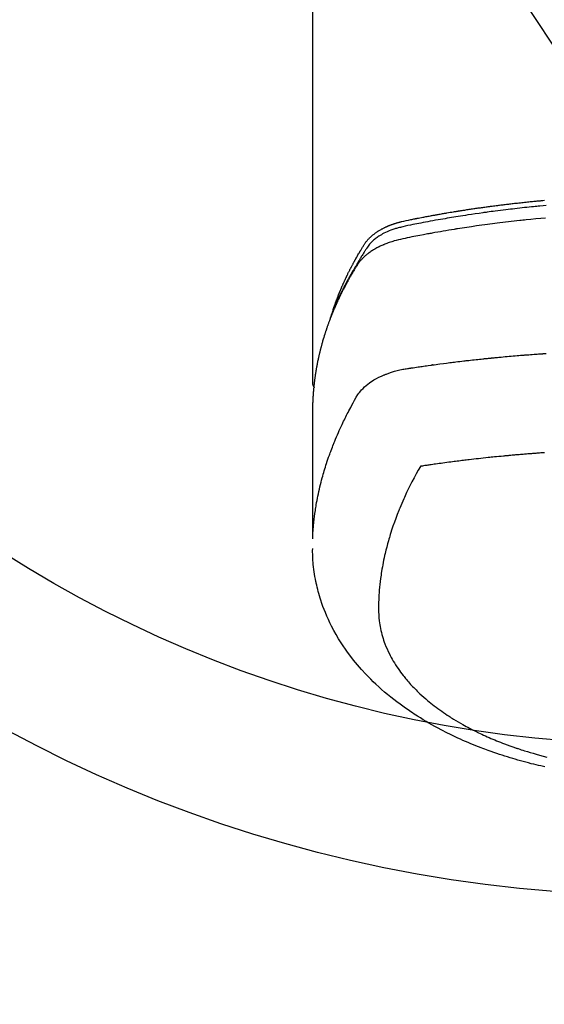
# Model space of a CAD drawing. Extents: x 27948 to 54421, y -11033 to -2163.
# Drawn here: x 44970 to 45005, y -4031 to -3966 of the extents above; entities that cross this region are included whole.
import ezdxf

# ---------------------------------------------------------------- set-up
doc = ezdxf.new("R2010")
doc.units = 0
doc.header["$LTSCALE"] = 50
doc.header["$MEASUREMENT"] = 0
doc.layers.get('0').update_dxf_attribs({"linetype": 'CONTINUOUS'})
doc.layers.add('150-機器', color=8, linetype='CONTINUOUS')
doc.layers.add('160-文字', color=254, linetype='CONTINUOUS')
doc.styles.add('KH001', font='txt')
doc.dimstyles.new('KH1xx030', dxfattribs={"dimscale": 30, "dimtxt": 2, "dimasz": 0.6, "dimexe": 0.3, "dimexo": 1.2, "dimgap": 0.5, "dimtad": 3, "dimdec": 1, "dimdsep": 46, "dimlunit": 6, "dimtxsty": 'KH001', "dimblk": 'DOT', "dimcen": 1, "dimdle": 1, "dimclrd": 256, "dimclre": 256, "dimclrt": 256, "dimadec": 0, "dimazin": 0, "dimtfac": 1, "dimtdec": 1, "dimtix": 1, "dimtmove": 2, "dimatfit": 3, "dimldrblk": 'CLOSEDBLANK', "dimfxl": 1, "dimtolj": 1, "dimtzin": 0, "dimlwd": -1, "dimlwe": -1, "dimarcsym": 0})

# ---------------------------------------------------------------- blocks, each defined once
blk = doc.blocks.new('F402_H')
at = {"layer": '150-機器', "color": 13, "linetype": 'Continuous'}
blk.add_line((-22.939, -188.142), (-22.939, -261.807), dxfattribs=at)
for points in [[(-7.473, -250.019), (-7.681, -250.037), (-7.889, -250.057), (-7.994, -250.066), (-8.098, -250.076), (-8.202, -250.086), (-8.306, -250.096), (-8.455, -250.111), (-8.603, -250.126), (-8.751, -250.141), (-8.9, -250.156), (-9.063, -250.174), (-9.225, -250.191), (-9.388, -250.21), (-9.551, -250.228), (-9.699, -250.245), (-9.846, -250.262), (-9.994, -250.279), (-10.141, -250.297), (-10.318, -250.318), (-10.495, -250.34), (-10.671, -250.362), (-10.848, -250.385), (-10.98, -250.402), (-11.112, -250.42), (-11.244, -250.437), (-11.376, -250.455), (-11.45, -250.466), (-11.523, -250.476), (-11.596, -250.486), (-11.669, -250.496), (-11.918, -250.532), (-12.166, -250.568), (-12.414, -250.604), (-12.662, -250.642), (-12.822, -250.667), (-12.982, -250.692), (-13.141, -250.717), (-13.301, -250.743), (-13.446, -250.766), (-13.591, -250.79), (-13.736, -250.813), (-13.881, -250.837), (-14.025, -250.862), (-14.17, -250.886), (-14.314, -250.91), (-14.459, -250.935), (-14.632, -250.965), (-14.805, -250.995), (-14.977, -251.026), (-15.15, -251.057), (-15.308, -251.086), (-15.466, -251.115), (-15.624, -251.144), (-15.781, -251.174), (-15.91, -251.197), (-16.039, -251.221), (-16.168, -251.246), (-16.296, -251.272), (-16.465, -251.309), (-16.633, -251.348), (-16.801, -251.388), (-16.969, -251.427), (-17.043, -251.443), (-17.117, -251.46), (-17.19, -251.477), (-17.264, -251.495), (-17.321, -251.51), (-17.379, -251.526), (-17.437, -251.543), (-17.494, -251.561), (-17.561, -251.582), (-17.627, -251.604), (-17.693, -251.627), (-17.758, -251.651), (-17.874, -251.697), (-17.988, -251.746), (-18.102, -251.798), (-18.213, -251.853), (-18.299, -251.898), (-18.383, -251.945), (-18.466, -251.995), (-18.548, -252.046), (-18.609, -252.087), (-18.67, -252.128), (-18.729, -252.171), (-18.788, -252.216), (-18.843, -252.26), (-18.897, -252.306), (-18.95, -252.353), (-19.002, -252.401), (-19.046, -252.444), (-19.09, -252.488), (-19.131, -252.534), (-19.172, -252.581), (-19.22, -252.643), (-19.265, -252.706), (-19.309, -252.771), (-19.352, -252.837), (-19.372, -252.868), (-19.392, -252.898), (-19.412, -252.929), (-19.432, -252.96), (-19.455, -252.995), (-19.478, -253.031), (-19.501, -253.066), (-19.524, -253.101), (-19.571, -253.176), (-19.617, -253.251), (-19.664, -253.326), (-19.71, -253.401), (-19.729, -253.432), (-19.748, -253.462), (-19.767, -253.493), (-19.786, -253.524), (-19.812, -253.567), (-19.837, -253.609), (-19.862, -253.652), (-19.887, -253.695), (-19.917, -253.751), (-19.947, -253.807), (-19.977, -253.863), (-20.008, -253.918), (-20.033, -253.96), (-20.059, -254.001), (-20.084, -254.043), (-20.11, -254.084), (-20.128, -254.113), (-20.145, -254.142), (-20.162, -254.171), (-20.18, -254.2), (-20.231, -254.286), (-20.283, -254.373), (-20.334, -254.46), (-20.384, -254.548), (-20.411, -254.593), (-20.437, -254.639), (-20.463, -254.685), (-20.489, -254.731), (-20.508, -254.764), (-20.526, -254.798), (-20.544, -254.831), (-20.563, -254.865), (-20.581, -254.898), (-20.599, -254.932), (-20.617, -254.965), (-20.636, -254.998), (-20.66, -255.044), (-20.685, -255.091), (-20.71, -255.137), (-20.734, -255.183), (-20.761, -255.233), (-20.788, -255.284), (-20.814, -255.335), (-20.84, -255.385), (-20.857, -255.419), (-20.875, -255.453), (-20.892, -255.486), (-20.909, -255.52), (-20.926, -255.554), (-20.943, -255.587), (-20.961, -255.621), (-20.978, -255.655), (-20.995, -255.688), (-21.011, -255.722), (-21.028, -255.756), (-21.045, -255.789), (-21.078, -255.857), (-21.111, -255.924), (-21.144, -255.992), (-21.177, -256.06), (-21.189, -256.085), (-21.202, -256.11), (-21.214, -256.136), (-21.226, -256.161), (-21.246, -256.204), (-21.267, -256.246), (-21.287, -256.288), (-21.307, -256.331), (-21.329, -256.378), (-21.35, -256.424), (-21.371, -256.471), (-21.393, -256.518), (-21.417, -256.574), (-21.442, -256.629), (-21.466, -256.684), (-21.49, -256.74), (-21.501, -256.765), (-21.512, -256.791), (-21.523, -256.816), (-21.533, -256.842), (-21.554, -256.893), (-21.576, -256.944), (-21.596, -256.995), (-21.617, -257.047), (-21.632, -257.086), (-21.647, -257.124), (-21.662, -257.163), (-21.677, -257.202), (-21.686, -257.227), (-21.696, -257.253), (-21.705, -257.279), (-21.715, -257.305), (-21.734, -257.361), (-21.754, -257.417), (-21.773, -257.473), (-21.792, -257.529)], [(-21.583, -256.961), (-21.563, -256.897), (-21.543, -256.832), (-21.522, -256.768), (-21.501, -256.704), (-21.483, -256.65), (-21.464, -256.596), (-21.445, -256.543), (-21.426, -256.489), (-21.417, -256.467), (-21.409, -256.445), (-21.401, -256.423), (-21.393, -256.401), (-21.38, -256.365), (-21.367, -256.329), (-21.354, -256.294), (-21.341, -256.258), (-21.329, -256.227), (-21.317, -256.196), (-21.306, -256.165), (-21.294, -256.133), (-21.28, -256.098), (-21.266, -256.062), (-21.252, -256.026), (-21.238, -255.991), (-21.214, -255.929), (-21.189, -255.866), (-21.164, -255.804), (-21.139, -255.742), (-21.128, -255.716), (-21.117, -255.69), (-21.106, -255.663), (-21.095, -255.637), (-21.084, -255.61), (-21.073, -255.583), (-21.062, -255.557), (-21.051, -255.53), (-21.039, -255.503), (-21.028, -255.477), (-21.016, -255.45), (-21.005, -255.423), (-20.997, -255.406), (-20.99, -255.388), (-20.982, -255.37), (-20.975, -255.352), (-20.959, -255.317), (-20.943, -255.282), (-20.928, -255.247), (-20.912, -255.212), (-20.9, -255.185), (-20.888, -255.158), (-20.877, -255.132), (-20.865, -255.105), (-20.849, -255.07), (-20.833, -255.035), (-20.816, -255), (-20.8, -254.965), (-20.788, -254.938), (-20.776, -254.912), (-20.764, -254.885), (-20.751, -254.859), (-20.739, -254.832), (-20.726, -254.806), (-20.714, -254.779), (-20.701, -254.753), (-20.693, -254.735), (-20.685, -254.718), (-20.676, -254.7), (-20.668, -254.682), (-20.659, -254.665), (-20.651, -254.647), (-20.642, -254.63), (-20.634, -254.612), (-20.612, -254.569), (-20.591, -254.525), (-20.569, -254.481), (-20.548, -254.437), (-20.531, -254.402), (-20.513, -254.367), (-20.496, -254.332), (-20.478, -254.297), (-20.46, -254.262), (-20.442, -254.227), (-20.424, -254.192), (-20.406, -254.157), (-20.395, -254.135), (-20.383, -254.113), (-20.372, -254.091), (-20.36, -254.069), (-20.34, -254.03), (-20.319, -253.991), (-20.298, -253.952), (-20.278, -253.913), (-20.259, -253.878), (-20.24, -253.843), (-20.222, -253.809), (-20.203, -253.774), (-20.189, -253.748), (-20.174, -253.722), (-20.16, -253.696), (-20.146, -253.67), (-20.132, -253.644), (-20.117, -253.618), (-20.103, -253.591), (-20.088, -253.565), (-20.078, -253.548), (-20.069, -253.531), (-20.059, -253.514), (-20.049, -253.496), (-20.01, -253.427), (-19.97, -253.357), (-19.931, -253.288), (-19.891, -253.219), (-19.875, -253.193), (-19.86, -253.168), (-19.845, -253.142), (-19.83, -253.116), (-19.815, -253.09), (-19.799, -253.064), (-19.784, -253.039), (-19.769, -253.013), (-19.759, -252.995), (-19.748, -252.978), (-19.738, -252.961), (-19.727, -252.944), (-19.701, -252.901), (-19.675, -252.858), (-19.648, -252.815), (-19.622, -252.772), (-19.596, -252.729), (-19.569, -252.686), (-19.542, -252.644), (-19.516, -252.601), (-19.494, -252.566), (-19.471, -252.531), (-19.448, -252.497), (-19.425, -252.463), (-19.401, -252.43), (-19.376, -252.398), (-19.351, -252.366), (-19.325, -252.334), (-19.3, -252.305), (-19.274, -252.275), (-19.248, -252.246), (-19.221, -252.218), (-19.193, -252.188), (-19.165, -252.16), (-19.136, -252.131), (-19.107, -252.103), (-19.086, -252.084), (-19.064, -252.064), (-19.043, -252.045), (-19.021, -252.026), (-18.983, -251.994), (-18.945, -251.962), (-18.907, -251.931), (-18.868, -251.901), (-18.841, -251.88), (-18.814, -251.86), (-18.787, -251.84), (-18.76, -251.821), (-18.728, -251.799), (-18.697, -251.778), (-18.666, -251.757), (-18.634, -251.736), (-18.61, -251.721), (-18.587, -251.706), (-18.563, -251.691), (-18.539, -251.676), (-18.493, -251.648), (-18.446, -251.621), (-18.399, -251.594), (-18.352, -251.569), (-18.316, -251.55), (-18.28, -251.531), (-18.244, -251.513), (-18.208, -251.495), (-18.178, -251.48), (-18.147, -251.465), (-18.117, -251.45), (-18.086, -251.436), (-18.066, -251.426), (-18.045, -251.417), (-18.024, -251.408), (-18.003, -251.399), (-17.978, -251.388), (-17.953, -251.377), (-17.929, -251.367), (-17.904, -251.356), (-17.882, -251.347), (-17.861, -251.338), (-17.839, -251.33), (-17.817, -251.321), (-17.791, -251.311), (-17.765, -251.302), (-17.739, -251.292), (-17.713, -251.282), (-17.687, -251.272), (-17.661, -251.263), (-17.634, -251.253), (-17.608, -251.243), (-17.585, -251.235), (-17.562, -251.228), (-17.539, -251.22), (-17.516, -251.212), (-17.489, -251.204), (-17.462, -251.195), (-17.435, -251.186), (-17.408, -251.178), (-17.373, -251.167), (-17.338, -251.156), (-17.303, -251.146), (-17.268, -251.136), (-17.24, -251.128), (-17.212, -251.12), (-17.185, -251.113), (-17.157, -251.106), (-17.129, -251.098), (-17.101, -251.091), (-17.073, -251.084), (-17.045, -251.077), (-16.895, -251.041), (-16.744, -251.009), (-16.592, -250.978), (-16.441, -250.948), (-16.369, -250.934), (-16.297, -250.919), (-16.225, -250.905), (-16.153, -250.89), (-16.116, -250.883), (-16.08, -250.876), (-16.044, -250.869), (-16.008, -250.861), (-15.918, -250.844), (-15.827, -250.826), (-15.737, -250.809), (-15.647, -250.792), (-15.574, -250.778), (-15.502, -250.764), (-15.429, -250.75), (-15.357, -250.737), (-15.284, -250.723), (-15.211, -250.71), (-15.138, -250.696), (-15.065, -250.683), (-15.011, -250.673), (-14.956, -250.663), (-14.902, -250.653), (-14.847, -250.643), (-14.792, -250.633), (-14.738, -250.623), (-14.683, -250.614), (-14.629, -250.604), (-14.555, -250.591), (-14.482, -250.578), (-14.409, -250.565), (-14.335, -250.552), (-14.317, -250.549), (-14.299, -250.546), (-14.281, -250.542), (-14.263, -250.539), (-14.207, -250.53), (-14.152, -250.521), (-14.097, -250.511), (-14.042, -250.502), (-13.932, -250.484), (-13.822, -250.465), (-13.712, -250.447), (-13.601, -250.429), (-13.546, -250.42), (-13.491, -250.411), (-13.436, -250.402), (-13.381, -250.393), (-13.344, -250.387), (-13.307, -250.381), (-13.27, -250.375), (-13.233, -250.369), (-13.196, -250.363), (-13.159, -250.357), (-13.123, -250.351), (-13.086, -250.346), (-13.03, -250.337), (-12.974, -250.328), (-12.919, -250.32), (-12.863, -250.311), (-12.789, -250.299), (-12.715, -250.288), (-12.641, -250.277), (-12.567, -250.266), (-12.493, -250.255), (-12.418, -250.243), (-12.344, -250.232), (-12.27, -250.221), (-12.196, -250.21), (-12.121, -250.199), (-12.047, -250.189), (-11.973, -250.178), (-11.898, -250.168), (-11.824, -250.157), (-11.75, -250.147), (-11.675, -250.136), (-11.601, -250.126), (-11.526, -250.116), (-11.452, -250.106), (-11.377, -250.095), (-11.321, -250.088), (-11.265, -250.08), (-11.209, -250.073), (-11.153, -250.066), (-11.06, -250.053), (-10.966, -250.041), (-10.873, -250.029), (-10.78, -250.017), (-10.724, -250.009), (-10.668, -250.002), (-10.611, -249.995), (-10.555, -249.988), (-10.48, -249.978), (-10.405, -249.969), (-10.33, -249.96), (-10.255, -249.951), (-10.18, -249.942), (-10.105, -249.933), (-10.03, -249.924), (-9.955, -249.915), (-9.88, -249.906), (-9.805, -249.897), (-9.73, -249.889), (-9.655, -249.88), (-9.561, -249.869), (-9.466, -249.859), (-9.372, -249.848), (-9.278, -249.838), (-9.184, -249.828), (-9.089, -249.817), (-8.995, -249.807), (-8.901, -249.797), (-8.807, -249.787), (-8.712, -249.778), (-8.618, -249.768), (-8.524, -249.758), (-8.448, -249.751), (-8.372, -249.743), (-8.296, -249.736), (-8.221, -249.728), (-8.145, -249.721), (-8.068, -249.714), (-7.992, -249.707), (-7.916, -249.699), (-7.86, -249.694), (-7.803, -249.689), (-7.746, -249.684), (-7.689, -249.679), (-7.594, -249.67)], [(-7.516, -250.841), (-7.838, -250.87), (-8.159, -250.9), (-8.481, -250.932), (-8.802, -250.964), (-8.909, -250.975), (-9.015, -250.986), (-9.122, -250.998), (-9.229, -251.009), (-9.415, -251.029), (-9.602, -251.05), (-9.788, -251.071), (-9.975, -251.093), (-10.161, -251.115), (-10.347, -251.137), (-10.532, -251.16), (-10.718, -251.184), (-10.877, -251.204), (-11.036, -251.224), (-11.194, -251.245), (-11.353, -251.266), (-11.538, -251.291), (-11.723, -251.317), (-11.908, -251.343), (-12.092, -251.369), (-12.407, -251.415), (-12.723, -251.462), (-13.037, -251.51), (-13.352, -251.56), (-13.404, -251.568), (-13.456, -251.576), (-13.508, -251.585), (-13.56, -251.593), (-13.743, -251.623), (-13.926, -251.654), (-14.108, -251.684), (-14.29, -251.715), (-14.472, -251.746), (-14.654, -251.778), (-14.835, -251.81), (-15.017, -251.843), (-15.094, -251.857), (-15.172, -251.871), (-15.25, -251.885), (-15.328, -251.9), (-15.585, -251.948), (-15.843, -251.997), (-16.1, -252.047), (-16.357, -252.097), (-16.511, -252.127), (-16.664, -252.158), (-16.817, -252.19), (-16.97, -252.223), (-17.113, -252.255), (-17.255, -252.289), (-17.396, -252.325), (-17.537, -252.363), (-17.617, -252.387), (-17.698, -252.412), (-17.778, -252.438), (-17.857, -252.465), (-17.934, -252.493), (-18.01, -252.521), (-18.086, -252.551), (-18.162, -252.581), (-18.195, -252.594), (-18.227, -252.607), (-18.26, -252.621), (-18.292, -252.635), (-18.35, -252.66), (-18.408, -252.687), (-18.466, -252.714), (-18.523, -252.742), (-18.562, -252.762), (-18.6, -252.781), (-18.638, -252.801), (-18.676, -252.821), (-18.749, -252.861), (-18.822, -252.902), (-18.894, -252.945), (-18.965, -252.989), (-19.022, -253.025), (-19.078, -253.062), (-19.133, -253.1), (-19.187, -253.139), (-19.232, -253.173), (-19.277, -253.206), (-19.321, -253.241), (-19.364, -253.276), (-19.399, -253.305), (-19.434, -253.335), (-19.469, -253.366), (-19.503, -253.397), (-19.529, -253.422), (-19.556, -253.447), (-19.582, -253.472), (-19.608, -253.498), (-19.633, -253.524), (-19.658, -253.55), (-19.682, -253.576), (-19.706, -253.602), (-19.742, -253.642), (-19.777, -253.683), (-19.811, -253.725), (-19.844, -253.768), (-19.868, -253.801), (-19.892, -253.834), (-19.916, -253.867), (-19.938, -253.901), (-19.956, -253.929), (-19.974, -253.956), (-19.991, -253.984), (-20.009, -254.012), (-20.028, -254.042), (-20.047, -254.073), (-20.066, -254.104), (-20.085, -254.135), (-20.108, -254.171), (-20.13, -254.208), (-20.153, -254.245), (-20.175, -254.281), (-20.193, -254.312), (-20.212, -254.343), (-20.23, -254.374), (-20.249, -254.404), (-20.267, -254.435), (-20.285, -254.466), (-20.303, -254.497), (-20.321, -254.528), (-20.34, -254.558), (-20.358, -254.589), (-20.376, -254.62), (-20.394, -254.651), (-20.412, -254.682), (-20.43, -254.712), (-20.447, -254.743), (-20.465, -254.774), (-20.487, -254.813), (-20.51, -254.853), (-20.532, -254.892), (-20.554, -254.932), (-20.573, -254.967), (-20.592, -255.001), (-20.611, -255.036), (-20.631, -255.071), (-20.648, -255.102), (-20.665, -255.133), (-20.682, -255.164), (-20.699, -255.195), (-20.729, -255.251), (-20.759, -255.307), (-20.789, -255.363), (-20.818, -255.419), (-20.828, -255.438), (-20.838, -255.457), (-20.847, -255.475), (-20.857, -255.494), (-20.876, -255.531), (-20.895, -255.569), (-20.915, -255.606), (-20.934, -255.644), (-20.95, -255.675), (-20.966, -255.706), (-20.982, -255.737), (-20.998, -255.768), (-21.01, -255.793), (-21.022, -255.818), (-21.034, -255.843), (-21.047, -255.868), (-21.062, -255.9), (-21.077, -255.931), (-21.093, -255.962), (-21.108, -255.994), (-21.121, -256.019), (-21.133, -256.044), (-21.145, -256.069), (-21.157, -256.094), (-21.169, -256.119), (-21.18, -256.144), (-21.192, -256.169), (-21.204, -256.194), (-21.213, -256.213), (-21.222, -256.232), (-21.231, -256.25), (-21.24, -256.269), (-21.258, -256.307), (-21.275, -256.345), (-21.293, -256.383), (-21.31, -256.421), (-21.321, -256.446), (-21.332, -256.471), (-21.343, -256.496), (-21.355, -256.521), (-21.369, -256.553), (-21.383, -256.584), (-21.397, -256.616), (-21.412, -256.647), (-21.423, -256.672), (-21.434, -256.697), (-21.445, -256.723), (-21.455, -256.748), (-21.472, -256.786), (-21.488, -256.824), (-21.505, -256.861), (-21.521, -256.899), (-21.532, -256.925), (-21.542, -256.95), (-21.553, -256.975), (-21.564, -257.001), (-21.579, -257.038), (-21.595, -257.076), (-21.611, -257.114), (-21.626, -257.152), (-21.639, -257.184), (-21.651, -257.215), (-21.664, -257.247), (-21.677, -257.278), (-21.687, -257.304), (-21.697, -257.329), (-21.708, -257.355), (-21.718, -257.38), (-21.733, -257.418), (-21.747, -257.456), (-21.762, -257.494), (-21.777, -257.533), (-21.789, -257.564), (-21.801, -257.596), (-21.813, -257.628), (-21.825, -257.66), (-21.842, -257.704), (-21.858, -257.749), (-21.874, -257.793), (-21.89, -257.838), (-21.904, -257.876), (-21.918, -257.914), (-21.931, -257.952), (-21.945, -257.99), (-21.959, -258.029), (-21.972, -258.067), (-21.986, -258.105), (-21.999, -258.143), (-22.008, -258.169), (-22.016, -258.194), (-22.024, -258.22), (-22.033, -258.246), (-22.046, -258.284), (-22.058, -258.322), (-22.071, -258.36), (-22.084, -258.398), (-22.096, -258.437), (-22.109, -258.475), (-22.121, -258.514), (-22.134, -258.552), (-22.142, -258.578), (-22.15, -258.603), (-22.158, -258.629), (-22.166, -258.655), (-22.177, -258.693), (-22.189, -258.731), (-22.201, -258.77), (-22.212, -258.808), (-22.232, -258.872), (-22.251, -258.936), (-22.27, -259), (-22.288, -259.065), (-22.303, -259.116), (-22.317, -259.167), (-22.331, -259.219), (-22.345, -259.27), (-22.355, -259.308), (-22.366, -259.347), (-22.376, -259.385), (-22.386, -259.424), (-22.396, -259.462), (-22.406, -259.501), (-22.416, -259.54), (-22.426, -259.578), (-22.439, -259.63), (-22.451, -259.681), (-22.463, -259.733), (-22.476, -259.785), (-22.485, -259.823), (-22.494, -259.862), (-22.504, -259.901), (-22.513, -259.939), (-22.522, -259.978), (-22.53, -260.017), (-22.539, -260.055), (-22.548, -260.094), (-22.561, -260.158), (-22.575, -260.223), (-22.588, -260.288), (-22.601, -260.352), (-22.612, -260.404), (-22.622, -260.455), (-22.632, -260.507), (-22.642, -260.559), (-22.647, -260.585), (-22.652, -260.611), (-22.657, -260.636), (-22.662, -260.662), (-22.672, -260.714), (-22.681, -260.766), (-22.69, -260.817), (-22.699, -260.869), (-22.703, -260.895), (-22.708, -260.921), (-22.712, -260.947), (-22.716, -260.973), (-22.722, -261.011), (-22.729, -261.05), (-22.735, -261.089), (-22.741, -261.128), (-22.745, -261.154), (-22.749, -261.18), (-22.753, -261.205), (-22.757, -261.231), (-22.763, -261.27), (-22.769, -261.309), (-22.774, -261.348), (-22.78, -261.386), (-22.787, -261.438), (-22.794, -261.49), (-22.8, -261.542), (-22.807, -261.594), (-22.812, -261.633), (-22.816, -261.672), (-22.821, -261.711), (-22.826, -261.75), (-22.829, -261.775), (-22.832, -261.801), (-22.835, -261.827), (-22.838, -261.853), (-22.841, -261.879), (-22.844, -261.905), (-22.847, -261.931), (-22.85, -261.957), (-22.851, -261.972), (-22.853, -261.988), (-22.854, -262.003), (-22.856, -262.019), (-22.859, -262.056), (-22.863, -262.092), (-22.866, -262.129), (-22.87, -262.165), (-22.873, -262.204), (-22.877, -262.243), (-22.88, -262.282), (-22.884, -262.321), (-22.886, -262.347), (-22.888, -262.373), (-22.89, -262.399), (-22.892, -262.425), (-22.894, -262.451), (-22.896, -262.477), (-22.898, -262.502), (-22.9, -262.528), (-22.901, -262.555), (-22.903, -262.581), (-22.905, -262.607), (-22.907, -262.633), (-22.907, -262.646), (-22.908, -262.659), (-22.909, -262.672), (-22.91, -262.685), (-22.912, -262.724), (-22.914, -262.763), (-22.916, -262.802), (-22.918, -262.841), (-22.919, -262.867), (-22.92, -262.892), (-22.921, -262.918), (-22.923, -262.944), (-22.924, -262.97), (-22.925, -262.996), (-22.926, -263.022), (-22.928, -263.048), (-22.93, -263.113), (-22.932, -263.178), (-22.934, -263.243), (-22.936, -263.308), (-22.937, -263.373), (-22.937, -263.439), (-22.938, -263.504), (-22.939, -263.569), (-22.939, -263.613), (-22.939, -263.656), (-22.939, -263.7), (-22.94, -263.744), (-22.94, -263.833), (-22.94, -263.922), (-22.94, -264.011), (-22.94, -264.1), (-22.938, -266.096), (-22.937, -268.091), (-22.938, -270.087), (-22.94, -272.082)], [(-22.924, -272.005), (-22.908, -271.752), (-22.891, -271.499), (-22.872, -271.246), (-22.849, -270.993), (-22.828, -270.798), (-22.804, -270.604), (-22.779, -270.41), (-22.751, -270.216), (-22.736, -270.12), (-22.722, -270.025), (-22.706, -269.929), (-22.69, -269.834), (-22.665, -269.69), (-22.639, -269.546), (-22.611, -269.402), (-22.582, -269.259), (-22.55, -269.104), (-22.517, -268.949), (-22.482, -268.794), (-22.446, -268.64), (-22.41, -268.492), (-22.372, -268.344), (-22.334, -268.196), (-22.294, -268.049), (-22.262, -267.932), (-22.229, -267.816), (-22.196, -267.7), (-22.162, -267.584), (-22.124, -267.46), (-22.086, -267.337), (-22.047, -267.213), (-22.007, -267.09), (-21.962, -266.956), (-21.917, -266.821), (-21.871, -266.687), (-21.823, -266.554), (-21.794, -266.472), (-21.765, -266.391), (-21.735, -266.31), (-21.705, -266.229), (-21.666, -266.126), (-21.627, -266.023), (-21.587, -265.921), (-21.547, -265.819), (-21.527, -265.769), (-21.508, -265.72), (-21.488, -265.671), (-21.467, -265.621), (-21.409, -265.479), (-21.349, -265.338), (-21.288, -265.197), (-21.227, -265.056), (-21.167, -264.921), (-21.107, -264.787), (-21.045, -264.653), (-20.983, -264.519), (-20.932, -264.413), (-20.881, -264.307), (-20.83, -264.202), (-20.778, -264.096), (-20.731, -264.001), (-20.683, -263.906), (-20.635, -263.811), (-20.587, -263.716), (-20.53, -263.607), (-20.472, -263.498), (-20.414, -263.389), (-20.356, -263.279), (-20.256, -263.087), (-20.154, -262.897), (-20.047, -262.709), (-19.93, -262.527), (-19.876, -262.45), (-19.818, -262.374), (-19.758, -262.301), (-19.696, -262.229), (-19.597, -262.125), (-19.492, -262.025), (-19.383, -261.93), (-19.27, -261.84), (-19.173, -261.768), (-19.075, -261.699), (-18.974, -261.633), (-18.871, -261.57), (-18.708, -261.477), (-18.541, -261.391), (-18.372, -261.31), (-18.2, -261.235), (-18.163, -261.219), (-18.125, -261.204), (-18.087, -261.189), (-18.049, -261.174), (-17.785, -261.077), (-17.517, -260.991), (-17.245, -260.918), (-16.97, -260.861), (-16.892, -260.848), (-16.814, -260.835), (-16.736, -260.824), (-16.657, -260.812), (-16.618, -260.806), (-16.578, -260.8), (-16.539, -260.794), (-16.5, -260.788), (-16.47, -260.784), (-16.441, -260.779), (-16.411, -260.775), (-16.382, -260.77), (-16.274, -260.754), (-16.166, -260.737), (-16.057, -260.721), (-15.949, -260.705), (-15.86, -260.692), (-15.771, -260.679), (-15.682, -260.666), (-15.593, -260.653), (-15.488, -260.638), (-15.392, -260.624), (-15.278, -260.608), (-15.118, -260.587), (-15.069, -260.58), (-15.025, -260.574), (-14.997, -260.571), (-14.999, -260.571), (-15.007, -260.572), (-15.018, -260.573), (-15.029, -260.574), (-15.038, -260.576), (-15.044, -260.576), (-15.009, -260.572), (-14.948, -260.564), (-14.88, -260.555), (-14.519, -260.507), (-14.271, -260.475), (-14.068, -260.448), (-13.843, -260.419), (-13.743, -260.406), (-13.643, -260.394), (-13.543, -260.381), (-13.443, -260.369), (-13.312, -260.353), (-13.181, -260.338), (-13.051, -260.323), (-12.92, -260.307), (-12.84, -260.298), (-12.759, -260.288), (-12.678, -260.279), (-12.598, -260.269), (-12.477, -260.256), (-12.356, -260.242), (-12.235, -260.229), (-12.114, -260.216), (-12.003, -260.204), (-11.891, -260.192), (-11.78, -260.181), (-11.668, -260.169), (-11.608, -260.162), (-11.547, -260.156), (-11.487, -260.149), (-11.426, -260.143), (-11.355, -260.136), (-11.284, -260.129), (-11.213, -260.122), (-11.142, -260.115), (-11.121, -260.113), (-11.101, -260.111), (-11.08, -260.109), (-11.06, -260.107), (-10.989, -260.1), (-10.918, -260.093), (-10.847, -260.086), (-10.776, -260.079), (-10.694, -260.071), (-10.613, -260.063), (-10.531, -260.056), (-10.45, -260.048), (-10.317, -260.036), (-10.185, -260.024), (-10.052, -260.012), (-9.92, -260), (-9.787, -259.988), (-9.654, -259.977), (-9.521, -259.966), (-9.388, -259.954), (-9.276, -259.945), (-9.163, -259.936), (-9.05, -259.926), (-8.938, -259.917), (-8.886, -259.913), (-8.835, -259.909), (-8.784, -259.905), (-8.732, -259.901), (-8.619, -259.893), (-8.506, -259.884), (-8.393, -259.876), (-8.28, -259.867), (-8.209, -259.862), (-8.137, -259.857), (-8.065, -259.852), (-7.993, -259.847), (-7.921, -259.842), (-7.849, -259.837), (-7.777, -259.832), (-7.705, -259.827), (-7.695, -259.826), (-7.684, -259.825), (-7.674, -259.824), (-7.664, -259.824), (-7.478, -259.811)], [(-22.94, -261.793), (-22.94, -261.795), (-22.94, -261.798), (-22.94, -261.8), (-22.94, -261.802), (-22.939, -261.804), (-22.939, -261.807), (-22.939, -261.809), (-22.939, -261.811), (-22.939, -261.813), (-22.939, -261.816), (-22.939, -261.818), (-22.938, -261.82), (-22.938, -261.822), (-22.938, -261.825), (-22.938, -261.827), (-22.938, -261.829), (-22.937, -261.831), (-22.937, -261.834), (-22.937, -261.836), (-22.936, -261.838), (-22.936, -261.84), (-22.936, -261.843), (-22.935, -261.845), (-22.935, -261.847), (-22.935, -261.849), (-22.934, -261.852), (-22.934, -261.854), (-22.933, -261.856), (-22.933, -261.858), (-22.933, -261.86), (-22.932, -261.863), (-22.932, -261.865), (-22.931, -261.867), (-22.931, -261.869), (-22.93, -261.872), (-22.93, -261.874), (-22.929, -261.876), (-22.928, -261.878), (-22.928, -261.88), (-22.927, -261.883), (-22.927, -261.885), (-22.926, -261.887), (-22.925, -261.889), (-22.925, -261.891), (-22.924, -261.894), (-22.923, -261.896), (-22.923, -261.898), (-22.922, -261.9), (-22.921, -261.902), (-22.92, -261.904), (-22.92, -261.907), (-22.919, -261.909), (-22.918, -261.911), (-22.917, -261.913), (-22.916, -261.915), (-22.916, -261.917), (-22.915, -261.92), (-22.914, -261.922), (-22.913, -261.924), (-22.912, -261.926), (-22.911, -261.928), (-22.91, -261.93), (-22.909, -261.932), (-22.908, -261.935), (-22.907, -261.937), (-22.906, -261.939), (-22.905, -261.941), (-22.904, -261.943), (-22.903, -261.945), (-22.902, -261.947), (-22.901, -261.949), (-22.9, -261.951), (-22.899, -261.953), (-22.898, -261.956), (-22.897, -261.958), (-22.896, -261.96), (-22.895, -261.962), (-22.894, -261.964), (-22.892, -261.966), (-22.891, -261.968), (-22.89, -261.97), (-22.889, -261.972), (-22.888, -261.974), (-22.886, -261.976), (-22.885, -261.978), (-22.884, -261.98), (-22.883, -261.982), (-22.881, -261.984), (-22.88, -261.986), (-22.879, -261.988), (-22.877, -261.99), (-22.876, -261.992), (-22.875, -261.994), (-22.873, -261.996), (-22.872, -261.998), (-22.871, -262), (-22.869, -262.002), (-22.868, -262.004), (-22.866, -262.006), (-22.865, -262.008), (-22.864, -262.01), (-22.862, -262.011), (-22.861, -262.013), (-22.859, -262.015), (-22.858, -262.017), (-22.856, -262.019), (-22.855, -262.021), (-22.853, -262.023), (-22.852, -262.025), (-22.85, -262.027), (-22.848, -262.028), (-22.847, -262.03), (-22.845, -262.032), (-22.844, -262.034), (-22.842, -262.036), (-22.84, -262.038), (-22.839, -262.039), (-22.837, -262.041), (-22.835, -262.043), (-22.834, -262.045), (-22.832, -262.047), (-22.83, -262.048), (-22.829, -262.05), (-22.827, -262.052), (-22.825, -262.054), (-22.823, -262.055), (-22.822, -262.057)], [(-7.588, -266.387), (-7.671, -266.392), (-7.753, -266.398), (-7.835, -266.404), (-7.917, -266.41), (-8, -266.416), (-8.082, -266.422), (-8.156, -266.428), (-8.231, -266.434), (-8.306, -266.439), (-8.38, -266.445), (-8.44, -266.45), (-8.499, -266.454), (-8.559, -266.458), (-8.619, -266.463), (-8.693, -266.469), (-8.767, -266.475), (-8.841, -266.481), (-8.916, -266.487), (-9.005, -266.494), (-9.094, -266.502), (-9.184, -266.509), (-9.273, -266.517), (-9.347, -266.523), (-9.421, -266.53), (-9.496, -266.536), (-9.57, -266.543), (-9.652, -266.55), (-9.733, -266.558), (-9.815, -266.565), (-9.896, -266.573), (-9.948, -266.577), (-9.999, -266.582), (-10.051, -266.587), (-10.103, -266.592), (-10.154, -266.597), (-10.206, -266.602), (-10.258, -266.607), (-10.31, -266.612), (-10.458, -266.626), (-10.605, -266.64), (-10.753, -266.655), (-10.9, -266.669), (-11.003, -266.68), (-11.106, -266.691), (-11.209, -266.701), (-11.312, -266.712), (-11.474, -266.729), (-11.635, -266.747), (-11.796, -266.764), (-11.958, -266.782), (-12.111, -266.8), (-12.264, -266.817), (-12.418, -266.835), (-12.571, -266.853), (-12.666, -266.864), (-12.761, -266.875), (-12.855, -266.886), (-12.95, -266.898), (-13.052, -266.91), (-13.154, -266.923), (-13.255, -266.936), (-13.357, -266.949), (-13.465, -266.963), (-13.574, -266.976), (-13.682, -266.99), (-13.791, -267.005), (-13.921, -267.022), (-14.051, -267.039), (-14.181, -267.056), (-14.31, -267.073), (-14.433, -267.09), (-14.555, -267.107), (-14.678, -267.124), (-14.8, -267.141), (-14.893, -267.154), (-14.986, -267.167), (-15.079, -267.181), (-15.172, -267.194), (-15.236, -267.203), (-15.301, -267.213), (-15.365, -267.222), (-15.429, -267.232), (-15.508, -267.243), (-15.587, -267.255), (-15.665, -267.267), (-15.744, -267.279), (-15.758, -267.281), (-15.772, -267.283), (-15.786, -267.286), (-15.8, -267.288)], [(-15.8, -267.288), (-15.942, -267.541), (-16.082, -267.795), (-16.22, -268.05), (-16.355, -268.307), (-16.446, -268.486), (-16.536, -268.666), (-16.624, -268.847), (-16.71, -269.028), (-16.759, -269.133), (-16.808, -269.239), (-16.856, -269.344), (-16.904, -269.45), (-16.97, -269.6), (-17.036, -269.75), (-17.1, -269.901), (-17.163, -270.052), (-17.18, -270.093), (-17.196, -270.134), (-17.213, -270.175), (-17.229, -270.216), (-17.33, -270.474), (-17.429, -270.734), (-17.524, -270.994), (-17.616, -271.256), (-17.661, -271.391), (-17.706, -271.526), (-17.75, -271.661), (-17.792, -271.797), (-17.824, -271.902), (-17.855, -272.007), (-17.886, -272.112), (-17.916, -272.218), (-17.974, -272.426), (-18.029, -272.635), (-18.083, -272.845), (-18.133, -273.056), (-18.167, -273.204), (-18.2, -273.354), (-18.231, -273.503), (-18.261, -273.653), (-18.289, -273.801), (-18.317, -273.95), (-18.343, -274.099), (-18.368, -274.248), (-18.386, -274.367), (-18.404, -274.485), (-18.421, -274.604), (-18.436, -274.723), (-18.46, -274.914), (-18.482, -275.106), (-18.501, -275.298), (-18.518, -275.49), (-18.531, -275.651), (-18.541, -275.812), (-18.55, -275.974), (-18.558, -276.135), (-18.564, -276.281), (-18.568, -276.427), (-18.571, -276.573), (-18.571, -276.719), (-18.568, -276.921), (-18.56, -277.123), (-18.546, -277.325), (-18.525, -277.527), (-18.509, -277.652), (-18.49, -277.777), (-18.468, -277.901), (-18.443, -278.025), (-18.414, -278.159), (-18.382, -278.292), (-18.347, -278.424), (-18.31, -278.556), (-18.272, -278.68), (-18.232, -278.803), (-18.189, -278.926), (-18.144, -279.048), (-18.078, -279.215), (-18.008, -279.38), (-17.933, -279.544), (-17.855, -279.706), (-17.793, -279.827), (-17.729, -279.947), (-17.664, -280.066), (-17.596, -280.184), (-17.519, -280.312), (-17.44, -280.438), (-17.358, -280.564), (-17.275, -280.687), (-17.192, -280.805), (-17.108, -280.921), (-17.022, -281.036), (-16.934, -281.149), (-16.883, -281.215), (-16.83, -281.28), (-16.777, -281.344), (-16.724, -281.408), (-16.655, -281.489), (-16.586, -281.569), (-16.515, -281.649), (-16.444, -281.727), (-16.378, -281.799), (-16.311, -281.87), (-16.243, -281.94), (-16.175, -282.01), (-16.09, -282.096), (-16.003, -282.181), (-15.916, -282.265), (-15.827, -282.349), (-15.703, -282.464), (-15.576, -282.577), (-15.448, -282.689), (-15.319, -282.799), (-15.211, -282.888), (-15.103, -282.975), (-14.993, -283.062), (-14.883, -283.148), (-14.76, -283.241), (-14.635, -283.333), (-14.51, -283.424), (-14.384, -283.514), (-14.264, -283.597), (-14.143, -283.68), (-14.022, -283.761), (-13.899, -283.841), (-13.827, -283.888), (-13.753, -283.934), (-13.68, -283.981), (-13.606, -284.026), (-13.456, -284.118), (-13.304, -284.209), (-13.151, -284.297), (-12.998, -284.384), (-12.885, -284.447), (-12.772, -284.509), (-12.659, -284.57), (-12.545, -284.631), (-12.347, -284.734), (-12.147, -284.834), (-11.946, -284.933), (-11.744, -285.029), (-11.622, -285.085), (-11.5, -285.141), (-11.377, -285.196), (-11.255, -285.25), (-11.13, -285.304), (-11.004, -285.357), (-10.879, -285.41), (-10.753, -285.462), (-10.625, -285.513), (-10.496, -285.564), (-10.367, -285.615), (-10.238, -285.664), (-10.054, -285.733), (-9.87, -285.801), (-9.685, -285.866), (-9.499, -285.93), (-9.459, -285.944), (-9.418, -285.957), (-9.378, -285.971), (-9.338, -285.984), (-9.229, -286.02), (-9.121, -286.055), (-9.012, -286.09), (-8.904, -286.125), (-8.715, -286.183), (-8.526, -286.24), (-8.337, -286.295), (-8.147, -286.349), (-7.908, -286.415), (-7.669, -286.478), (-7.429, -286.539)], [(-7.569, -287.192), (-7.83, -287.133), (-7.987, -287.096), (-8.144, -287.059), (-8.301, -287.021), (-8.458, -286.982), (-8.636, -286.936), (-8.813, -286.889), (-8.99, -286.842), (-9.167, -286.793), (-9.343, -286.744), (-9.517, -286.693), (-9.692, -286.642), (-9.866, -286.59), (-10.039, -286.537), (-10.211, -286.483), (-10.383, -286.427), (-10.555, -286.371), (-10.746, -286.307), (-10.936, -286.242), (-11.126, -286.175), (-11.316, -286.107), (-11.43, -286.065), (-11.545, -286.022), (-11.659, -285.979), (-11.773, -285.935), (-11.948, -285.867), (-12.122, -285.798), (-12.295, -285.728), (-12.469, -285.657), (-12.639, -285.585), (-12.81, -285.512), (-12.98, -285.438), (-13.149, -285.363), (-13.326, -285.282), (-13.502, -285.2), (-13.677, -285.117), (-13.852, -285.032), (-13.996, -284.961), (-14.139, -284.889), (-14.282, -284.815), (-14.424, -284.741), (-14.63, -284.633), (-14.834, -284.522), (-15.037, -284.409), (-15.239, -284.294), (-15.428, -284.183), (-15.617, -284.07), (-15.803, -283.955), (-15.989, -283.839), (-16.102, -283.767), (-16.215, -283.694), (-16.327, -283.62), (-16.439, -283.546), (-16.617, -283.425), (-16.793, -283.302), (-16.968, -283.177), (-17.141, -283.05), (-17.351, -282.892), (-17.56, -282.732), (-17.765, -282.568), (-17.969, -282.402), (-18.167, -282.235), (-18.363, -282.065), (-18.556, -281.892), (-18.746, -281.716), (-18.917, -281.552), (-19.086, -281.386), (-19.252, -281.217), (-19.415, -281.046), (-19.692, -280.745), (-19.96, -280.436), (-20.22, -280.121), (-20.47, -279.798), (-20.619, -279.596), (-20.764, -279.392), (-20.905, -279.185), (-21.043, -278.975), (-21.21, -278.707), (-21.372, -278.435), (-21.526, -278.159), (-21.673, -277.88), (-21.784, -277.658), (-21.889, -277.433), (-21.991, -277.207), (-22.087, -276.978), (-22.168, -276.775), (-22.246, -276.57), (-22.319, -276.365), (-22.389, -276.157), (-22.435, -276.013), (-22.48, -275.867), (-22.522, -275.721), (-22.562, -275.575), (-22.598, -275.437), (-22.632, -275.298), (-22.664, -275.16), (-22.694, -275.02), (-22.7, -274.993), (-22.706, -274.965), (-22.712, -274.937), (-22.717, -274.91), (-22.748, -274.751), (-22.777, -274.592), (-22.804, -274.433), (-22.829, -274.273), (-22.851, -274.114), (-22.871, -273.954), (-22.889, -273.793), (-22.903, -273.633), (-22.91, -273.538), (-22.916, -273.444), (-22.921, -273.349), (-22.925, -273.254), (-22.928, -273.169), (-22.929, -273.083), (-22.931, -272.998), (-22.931, -272.913), (-22.931, -272.866), (-22.93, -272.818), (-22.929, -272.771), (-22.929, -272.723)]]:
    blk.add_lwpolyline(points, dxfattribs=at)
blk = doc.blocks.new('_ClosedBlank')
at = {"color": 0, "linetype": 'ByBlock', "lineweight": -2}
for p, q in [((-1, 0.1667), (0, 0)), ((-1, 0.1667), (-1, -0.1667)), ((0, 0), (-1, -0.1667))]:
    blk.add_line(p, q, dxfattribs=at)
blk = doc.blocks.new('_Dot')
at = {"color": 0, "linetype": 'ByBlock', "lineweight": -2}
blk.add_line((-0.5, 0), (-1, 0), dxfattribs=at)
at = {"color": 0, "linetype": 'ByBlock', "const_width": 0.5}
blk.add_lwpolyline([(-0.25, 0, 1), (0.25, 0, 1)], format="xyb", close=True, dxfattribs=at)

msp = doc.modelspace()

# ---------------------------------------------------------------- linework, layer by layer
at = {"layer": '150-機器', "color": 13}
for radius in [90.5, 80.5]:
    msp.add_circle((45012.31, -3933.433), radius, dxfattribs=at)

# ---------------------------------------------------------------- block references
at = {"layer": '150-機器'}
msp.add_blockref('F402_H', (45012.296, -3728.223), dxfattribs=at)

# ---------------------------------------------------------------- leaders
at = {"layer": '160-文字', "annotation_type": 0, "has_hookline": 1, "hookline_direction": 0}
for points, text_width in [([(44256.243, -3707.404), (45363.106, -5311.304), (45381.106, -5311.304)], 1240.203), ([(44525.144, -3714.165), (45486.043, -5077.185), (45504.043, -5077.185)], 1630.051), ([(44842.307, -3721.052), (45578.238, -4834.598), (45596.238, -4834.598)], 963.959)]:
    msp.add_leader(points, dimstyle='KH1xx030', override={"dimgap": 0.5, "dimtad": 1}, dxfattribs=dict(at, text_width=text_width))

doc.saveas('drawing.dxf')
